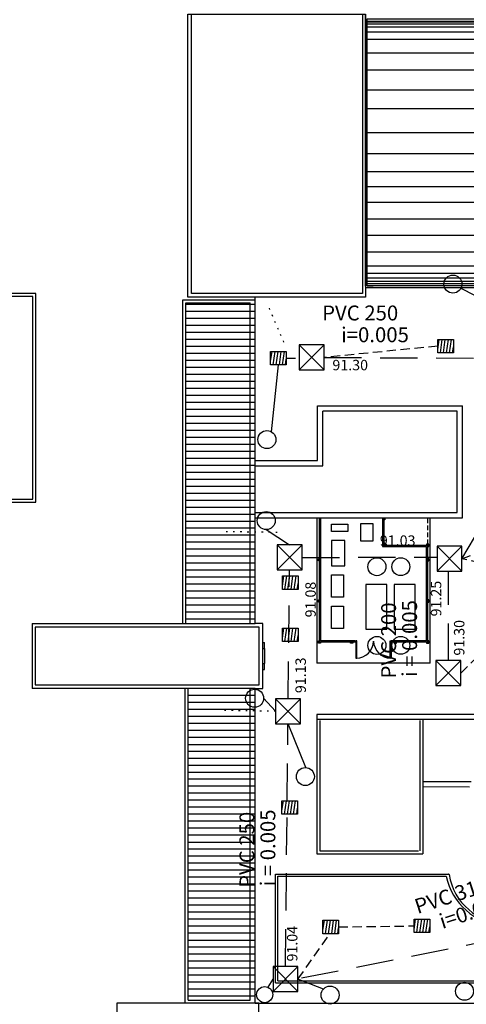
# Model space of a CAD drawing. Units: millimetres. Extents: x 181 to 573, y 5470 to 7394.
# Drawn here: x 310 to 340, y 7201 to 7267 of the extents above; entities that cross this region are included whole.
import ezdxf

# ---------------------------------------------------------------- set-up
doc = ezdxf.new("R2010")
doc.units = ezdxf.units.MM
doc.header["$LTSCALE"] = 5
doc.header["$MEASUREMENT"] = 0
for name, pattern in [('DASHED', [0.75, 0.5, -0.25]), ('HIDDEN', [0.375, 0.25, -0.125]), ('PUNTEGGIATA', [0.25, 0, -0.25])]:
    doc.linetypes.add(name, pattern=pattern)
for name, color, linetype in [('-MASK', 1, 'CONTINUOUS'), ('COLLETTORICADITOIE', 82, 'HIDDEN'), ('COLLETTORITERZIARI', 7, 'CONTINUOUS'), ('Filette', 8, 'CONTINUOUS'), ('FOGNATURABIANCA', 94, 'DASHED'), ('INFISSI', 1, 'CONTINUOUS'), ('MURI', 2, 'CONTINUOUS'), ('pannelli', 161, 'CONTINUOUS'), ('PLUVIALI', 2, 'CONTINUOUS'), ('RETINI', 5, 'CONTINUOUS'), ('RETINI_COP', 1, 'CONTINUOUS')]:
    doc.layers.add(name, color=color, linetype=linetype)
doc.styles.add('ROMANS', font='romans')

msp = doc.modelspace()

# ---------------------------------------------------------------- hatches: boundary and pattern name
at = {"layer": 'FOGNATURABIANCA'}
h = msp.add_hatch(dxfattribs=at)
h.set_pattern_fill('LINE', color=1, scale=1.62, angle=81.88643, style=0)
h.set_pattern_definition([(81.8864323, (9912.7119, 5478.751), (-0.2004730285, 0.0285799726), [])])
h.paths.add_polyline_path([(338.379, 7245.096), (338.379, 7244.194), (339.426, 7244.194), (339.426, 7245.096)])
h = msp.add_hatch(dxfattribs=at)
h.set_pattern_fill('LINE', color=1, scale=1.62, angle=81.88643, style=0)
h.set_pattern_definition([(81.8864323, (9901.52239, 5477.94108), (-0.2004730285, 0.0285799726), [])])
h.paths.add_polyline_path([(327.189, 7244.286), (327.189, 7243.384), (328.237, 7243.384), (328.237, 7244.286)])
h = msp.add_hatch(dxfattribs=at)
h.set_pattern_fill('LINE', color=1, scale=1.62, angle=81.88643, style=0)
h.set_pattern_definition([(81.8864323, (9902.30534, 5462.89723), (-0.2004730285, 0.0285799726), [])])
h.paths.add_polyline_path([(327.972, 7229.242), (327.972, 7228.34), (329.02, 7228.34), (329.02, 7229.242)])
h = msp.add_hatch(dxfattribs=at)
h.set_pattern_fill('LINE', color=1, scale=1.62, angle=81.88643, style=0)
h.set_pattern_definition([(81.8864323, (9902.306, 5459.40596), (-0.2004730285, 0.0285799726), [])])
h.paths.add_polyline_path([(327.973, 7225.75), (327.973, 7224.849), (329.021, 7224.849), (329.021, 7225.75)])
h = msp.add_hatch(dxfattribs=at)
h.set_pattern_fill('LINE', color=1, scale=1.62, angle=81.88643, style=0)
h.set_pattern_definition([(81.8864323, (9902.27482, 5447.82969), (-0.2004730285, 0.0285799726), [])])
h.paths.add_polyline_path([(327.942, 7214.174), (327.942, 7213.272), (328.989, 7213.272), (328.989, 7214.174)])
h = msp.add_hatch(dxfattribs=at)
h.set_pattern_fill('LINE', color=1, scale=1.62, angle=81.88643, style=0)
h.set_pattern_definition([(81.8864323, (9905.0254, 5439.81542), (-0.2004730285, 0.0285799726), [])])
h.paths.add_polyline_path([(330.692, 7206.16), (330.692, 7205.258), (331.74, 7205.258), (331.74, 7206.16)])
h = msp.add_hatch(dxfattribs=at)
h.set_pattern_fill('LINE', color=1, scale=1.62, angle=81.88643, style=0)
h.set_pattern_definition([(81.8864323, (9911.12739, 5439.88697), (-0.2004730285, 0.0285799726), [])])
h.paths.add_polyline_path([(336.794, 7206.231), (336.794, 7205.33), (337.842, 7205.33), (337.842, 7206.231)])

# ---------------------------------------------------------------- linework, layer by layer
at = {"layer": '-MASK', "color": 8, "ltscale": 1.2}
for p, q in [((330.282, 7233.143), (330.282, 7223.383)), ((337.863, 7223.383), (337.863, 7233.143)), ((337.863, 7223.383), (330.282, 7223.383))]:
    msp.add_line(p, q, dxfattribs=at)
at = {"layer": '-MASK', "color": 8, "ltscale": 1.2, "flags": 128}
msp.add_lwpolyline([(327.66, 7202.111), (327.66, 7209.111)], dxfattribs=at)
at = {"layer": 'COLLETTORICADITOIE', "ltscale": 0.5}
for p, q in [((338.379, 7244.645), (330.764, 7243.888)), ((328.237, 7243.835), (329.099, 7243.835)), ((339.993, 7230.393), (347.218, 7233.03)), ((341.246, 7230.107), (339.993, 7230.393)), ((339.92, 7222.725), (341.165, 7223.959)), ((331.74, 7205.709), (336.794, 7205.781)), ((329.019, 7202.22), (331.15, 7205.258))]:
    msp.add_line(p, q, dxfattribs=at)
at = {"layer": 'COLLETTORICADITOIE', "linetype": 'Continuous'}
for points in [[(338.379, 7244.194), (338.379, 7245.096), (339.426, 7245.096), (339.426, 7244.194)], [(327.189, 7243.384), (327.189, 7244.286), (328.237, 7244.286), (328.237, 7243.384)], [(327.972, 7228.34), (327.972, 7229.242), (329.02, 7229.242), (329.02, 7228.34)], [(327.973, 7224.849), (327.973, 7225.75), (329.021, 7225.75), (329.021, 7224.849)], [(327.942, 7213.272), (327.942, 7214.174), (328.989, 7214.174), (328.989, 7213.272)], [(330.692, 7205.258), (330.692, 7206.16), (331.74, 7206.16), (331.74, 7205.258)], [(336.794, 7205.33), (336.794, 7206.231), (337.842, 7206.231), (337.842, 7205.33)]]:
    msp.add_lwpolyline(points, close=True, dxfattribs=at)
at = {"layer": 'COLLETTORITERZIARI'}
for p, q in [((339.928, 7248.528), (347.471, 7244.642)), ((327.241, 7238.903), (327.713, 7243.384)), ((326.893, 7232.351), (328.459, 7231.32)), ((326.72, 7221.044), (327.519, 7220.172)), ((329.539, 7216.397), (328.351, 7219.335)), ((327.016, 7201.676), (327.354, 7202.22)), ((330.717, 7201.549), (329.019, 7202.22))]:
    msp.add_line(p, q, dxfattribs=at)
at = {"layer": 'COLLETTORITERZIARI', "color": 5, "linetype": 'PUNTEGGIATA', "ltscale": 0.3}
for p, q in [((327.082, 7247.192), (328.134, 7244.732)), ((327.626, 7232.158), (323.908, 7232.208)), ((327.519, 7220.172), (323.801, 7220.222))]:
    msp.add_line(p, q, dxfattribs=at)
at = {"layer": 'Filette', "color": 8}
for p, q in [((327.51, 7201.961), (327.51, 7209.261)), ((327.51, 7209.261), (339.088, 7209.261)), ((327.51, 7201.961), (327.51, 7209.261)), ((327.51, 7209.261), (339.088, 7209.261)), ((327.66, 7202.111), (327.66, 7209.111)), ((327.66, 7209.111), (338.951, 7209.111)), ((327.66, 7202.111), (327.66, 7209.111)), ((327.66, 7209.111), (338.951, 7209.111)), ((327.66, 7202.111), (344.407, 7202.111)), ((327.66, 7202.111), (344.407, 7202.111)), ((327.51, 7201.961), (344.557, 7201.961)), ((327.51, 7201.961), (344.557, 7201.961))]:
    msp.add_line(p, q, dxfattribs=at)
for centre, radius, start, end in [((339.088, 7209.211), 0.05, 8.96049, 90), ((339.088, 7209.211), 0.05, 8.96049, 90), ((343.012, 7209.935), 4.144, 191.46464, 265.73653), ((343.012, 7209.935), 4.144, 191.46464, 265.73653), ((342.972, 7209.824), 3.882, 188.96049, 270), ((342.972, 7209.824), 3.882, 188.96049, 270)]:
    msp.add_arc(centre, radius, start, end, dxfattribs=at)
at = {"layer": 'FOGNATURABIANCA'}
for p, q in [((329.099, 7244.732), (330.764, 7243.058)), ((329.099, 7243.058), (330.764, 7244.732)), ((330.764, 7243.888), (346.639, 7243.808)), ((339.993, 7230.393), (347.471, 7242.968)), ((327.626, 7231.32), (329.291, 7229.646)), ((327.626, 7229.646), (329.291, 7231.32)), ((338.328, 7231.23), (339.993, 7229.556)), ((338.328, 7229.556), (339.993, 7231.23)), ((339.098, 7231.23), (339.098, 7231.251)), ((329.291, 7230.483), (338.328, 7230.497)), ((328.359, 7221.009), (328.443, 7229.646)), ((339.088, 7223.562), (339.096, 7229.556)), ((338.255, 7223.562), (339.92, 7221.888)), ((338.255, 7221.888), (339.92, 7223.562)), ((327.519, 7221.009), (329.184, 7219.335)), ((327.519, 7219.335), (329.184, 7221.009)), ((328.294, 7214.174), (328.343, 7219.335)), ((328.186, 7203.057), (328.285, 7213.272)), ((342.742, 7204.966), (329.019, 7202.22)), ((327.354, 7203.057), (329.019, 7201.383)), ((327.354, 7201.383), (329.019, 7203.057))]:
    msp.add_line(p, q, dxfattribs=at)
for points in [[(330.764, 7243.058), (330.764, 7244.732), (329.099, 7244.732), (329.099, 7243.058)], [(329.291, 7229.646), (329.291, 7231.32), (327.626, 7231.32), (327.626, 7229.646)], [(339.993, 7229.556), (339.993, 7231.23), (338.328, 7231.23), (338.328, 7229.556)], [(339.92, 7221.888), (339.92, 7223.562), (338.255, 7223.562), (338.255, 7221.888)], [(329.184, 7219.335), (329.184, 7221.009), (327.519, 7221.009), (327.519, 7219.335)], [(329.019, 7201.383), (329.019, 7203.057), (327.354, 7203.057), (327.354, 7201.383)]]:
    msp.add_lwpolyline(points, close=True, dxfattribs=at)
at = {"layer": 'INFISSI', "color": 8, "linetype": 'Continuous'}
for p, q in [((332.829, 7224.893), (332.898, 7224.793)), ((332.829, 7224.893), (332.898, 7224.793)), ((332.902, 7224.891), (332.829, 7224.793)), ((332.902, 7224.891), (332.829, 7224.793)), ((335.256, 7224.891), (335.33, 7224.793)), ((335.256, 7224.891), (335.33, 7224.793)), ((335.33, 7224.893), (335.261, 7224.793)), ((335.33, 7224.893), (335.261, 7224.793))]:
    msp.add_line(p, q, dxfattribs=at)
for points in [[(332.829, 7224.893), (332.898, 7224.893), (332.898, 7224.793), (332.829, 7224.793)], [(332.829, 7224.893), (332.898, 7224.893), (332.898, 7224.793), (332.829, 7224.793)], [(332.956, 7224.891), (332.902, 7224.891), (332.902, 7223.725), (332.956, 7223.725)], [(332.956, 7224.891), (332.902, 7224.891), (332.902, 7223.725), (332.956, 7223.725)], [(335.202, 7224.891), (335.256, 7224.891), (335.256, 7223.725), (335.202, 7223.725)], [(335.202, 7224.891), (335.256, 7224.891), (335.256, 7223.725), (335.202, 7223.725)], [(335.33, 7224.893), (335.261, 7224.893), (335.261, 7224.793), (335.33, 7224.793)], [(335.33, 7224.893), (335.261, 7224.893), (335.261, 7224.793), (335.33, 7224.793)]]:
    msp.add_lwpolyline(points, close=True, dxfattribs=at)
for centre, start, end in [((332.899, 7224.905), 271.44603, 358.56706), ((332.899, 7224.905), 271.44603, 358.56706), ((335.259, 7224.905), 181.43294, 268.55397), ((335.259, 7224.905), 181.43294, 268.55397)]:
    msp.add_arc(centre, 1.18, start, end, dxfattribs=at)
at = {"layer": 'MURI', "color": 8}
for p, q in [((333.547, 7248.658), (333.547, 7266.902)), ((333.547, 7248.658), (333.547, 7266.902)), ((333.647, 7248.846), (333.647, 7266.418)), ((333.647, 7248.846), (333.647, 7266.418)), ((321.647, 7248.676), (321.647, 7257.676)), ((321.647, 7248.676), (321.647, 7257.676)), ((333.547, 7248.982), (333.547, 7247.932)), ((333.547, 7248.982), (333.547, 7247.932)), ((390.617, 7248.562), (333.527, 7248.562)), ((390.617, 7248.562), (333.527, 7248.562)), ((333.647, 7248.682), (334.047, 7248.682)), ((334.02, 7248.682), (333.647, 7248.682)), ((333.647, 7248.682), (334.047, 7248.682)), ((334.02, 7248.682), (333.647, 7248.682)), ((311.47, 7248.176), (306.37, 7248.176)), ((311.47, 7248.176), (306.37, 7248.176)), ((311.27, 7247.976), (306.57, 7247.976)), ((311.27, 7247.976), (306.57, 7247.976)), ((311.27, 7234.376), (311.27, 7247.976)), ((311.27, 7234.376), (311.27, 7247.976)), ((311.47, 7234.176), (311.47, 7248.176)), ((311.47, 7234.176), (311.47, 7248.176)), ((321.307, 7226.052), (321.307, 7247.742)), ((321.307, 7247.742), (326.162, 7247.742)), ((321.307, 7226.052), (321.307, 7247.742)), ((321.307, 7247.742), (326.162, 7247.742)), ((321.507, 7226.052), (321.507, 7247.542)), ((321.507, 7247.542), (325.812, 7247.542)), ((321.507, 7226.052), (321.507, 7247.542)), ((321.507, 7247.542), (325.812, 7247.542)), ((325.812, 7226.052), (325.812, 7247.542)), ((325.812, 7226.052), (325.812, 7247.542)), ((326.162, 7226.052), (326.162, 7247.932)), ((326.162, 7226.052), (326.162, 7247.932)), ((306.57, 7234.376), (311.27, 7234.376)), ((306.57, 7234.376), (311.27, 7234.376)), ((306.37, 7234.176), (311.47, 7234.176)), ((306.37, 7234.176), (311.47, 7234.176)), ((311.217, 7226.052), (311.217, 7221.702)), ((311.217, 7226.052), (326.162, 7226.052)), ((311.217, 7226.052), (311.217, 7221.702)), ((311.217, 7226.052), (326.162, 7226.052)), ((326.667, 7226.052), (326.162, 7226.052)), ((326.667, 7226.052), (326.162, 7226.052)), ((326.667, 7221.702), (326.667, 7226.052)), ((326.667, 7221.702), (326.667, 7226.052)), ((326.667, 7224.77), (326.767, 7224.77)), ((326.667, 7224.77), (326.767, 7224.77)), ((326.767, 7224.37), (326.767, 7224.77)), ((326.767, 7224.37), (326.767, 7224.77)), ((326.667, 7224.37), (326.767, 7224.37)), ((326.667, 7224.37), (326.767, 7224.37)), ((326.767, 7224.37), (326.767, 7223.37)), ((326.767, 7224.37), (326.767, 7223.37)), ((326.67, 7223.37), (326.77, 7223.37)), ((326.67, 7223.37), (326.77, 7223.37)), ((326.767, 7222.97), (326.767, 7223.37)), ((326.767, 7222.97), (326.767, 7223.37)), ((326.667, 7222.97), (326.767, 7222.97)), ((326.667, 7222.97), (326.767, 7222.97)), ((326.667, 7221.702), (326.667, 7222.102)), ((326.667, 7221.702), (326.667, 7222.102)), ((326.16, 7221.702), (311.217, 7221.702)), ((326.16, 7221.702), (311.217, 7221.702)), ((321.455, 7200.611), (321.457, 7221.702)), ((321.455, 7200.611), (321.457, 7221.702)), ((321.657, 7200.811), (321.657, 7221.702)), ((321.657, 7200.811), (321.657, 7221.702)), ((325.81, 7200.811), (325.81, 7221.671)), ((325.81, 7200.811), (325.81, 7221.671)), ((326.16, 7200.611), (326.16, 7221.702)), ((326.16, 7221.702), (326.667, 7221.702)), ((326.16, 7200.611), (326.16, 7221.702)), ((326.16, 7221.702), (326.667, 7221.702)), ((337.377, 7215.466), (340.612, 7215.466)), ((337.377, 7215.466), (340.612, 7215.466)), ((337.377, 7215.116), (340.503, 7215.114)), ((337.377, 7215.116), (340.503, 7215.114)), ((321.657, 7200.811), (325.81, 7200.811)), ((321.657, 7200.811), (325.81, 7200.811)), ((316.888, 7200.611), (316.888, 7192.611)), ((326.387, 7200.611), (316.888, 7200.611)), ((316.888, 7200.611), (316.888, 7192.611)), ((326.387, 7200.611), (316.888, 7200.611)), ((326.16, 7200.611), (345.907, 7200.611)), ((326.16, 7200.611), (345.907, 7200.611)), ((326.387, 7190.661), (326.387, 7200.611)), ((326.387, 7190.661), (326.387, 7200.611)), ((326.817, 7200.611), (327.728, 7200.611)), ((326.817, 7200.611), (327.728, 7200.611))]:
    msp.add_line(p, q, dxfattribs=at)
at = {"layer": 'MURI', "color": 8, "linetype": 'Continuous'}
for p, q in [((330.332, 7236.968), (330.332, 7240.643)), ((330.332, 7240.643), (340.031, 7240.643)), ((330.332, 7236.968), (330.332, 7240.643)), ((330.332, 7240.643), (340.031, 7240.643)), ((330.682, 7236.618), (330.682, 7240.293)), ((339.682, 7240.292), (330.682, 7240.293)), ((330.682, 7236.618), (330.682, 7240.293)), ((339.682, 7240.292), (330.682, 7240.293)), ((339.681, 7233.493), (339.682, 7240.292)), ((339.681, 7233.493), (339.682, 7240.292)), ((340.031, 7233.143), (340.031, 7240.643)), ((340.031, 7233.143), (340.031, 7240.643)), ((326.162, 7236.968), (330.332, 7236.968)), ((326.162, 7236.968), (330.332, 7236.968)), ((326.162, 7236.618), (330.682, 7236.618)), ((326.162, 7236.618), (330.682, 7236.618)), ((326.162, 7233.493), (339.681, 7233.493)), ((326.162, 7233.493), (339.681, 7233.493)), ((326.162, 7233.143), (340.031, 7233.143)), ((326.162, 7233.143), (340.031, 7233.143)), ((326.162, 7233.143), (340.031, 7233.143)), ((326.162, 7233.143), (340.031, 7233.143)), ((349.522, 7219.96), (330.277, 7219.961)), ((330.277, 7219.961), (330.277, 7210.614)), ((349.522, 7219.96), (330.277, 7219.961)), ((330.277, 7219.961), (330.277, 7210.614)), ((349.572, 7219.61), (330.277, 7219.612)), ((349.572, 7219.61), (330.277, 7219.612)), ((330.477, 7219.561), (330.477, 7210.811)), ((330.477, 7219.561), (330.477, 7210.811)), ((337.177, 7219.561), (337.177, 7210.811)), ((337.177, 7219.561), (337.177, 7210.811)), ((337.377, 7219.611), (337.377, 7210.611)), ((337.377, 7219.611), (337.377, 7210.611)), ((330.277, 7210.611), (337.377, 7210.611)), ((330.277, 7210.611), (337.377, 7210.611)), ((330.477, 7210.811), (337.077, 7210.811)), ((330.477, 7210.811), (337.077, 7210.811))]:
    msp.add_line(p, q, dxfattribs=at)
at = {"layer": 'MURI', "color": 8}
for points in [[(321.647, 7266.902), (333.547, 7266.902), (333.547, 7247.932), (321.647, 7247.932)], [(321.647, 7266.902), (333.547, 7266.902), (333.547, 7247.932), (321.647, 7247.932)], [(390.617, 7248.682), (333.647, 7248.682), (333.647, 7266.582), (390.617, 7266.582)], [(390.617, 7248.682), (333.647, 7248.682), (333.647, 7266.582), (390.617, 7266.582)], [(390.417, 7248.982), (333.653, 7248.982), (333.647, 7266.382), (390.417, 7266.382)], [(390.417, 7248.982), (333.653, 7248.982), (333.647, 7266.382), (390.417, 7266.382)], [(326.417, 7225.802), (311.417, 7225.802), (311.417, 7221.952), (326.417, 7221.952)], [(326.417, 7225.802), (311.417, 7225.802), (311.417, 7221.952), (326.417, 7221.952)]]:
    msp.add_lwpolyline(points, close=True, dxfattribs=at)
at = {"layer": 'MURI', "color": 8, "linetype": 'Continuous'}
msp.add_lwpolyline([(321.897, 7266.902), (333.347, 7266.902), (333.347, 7248.182), (321.897, 7248.182)], close=True, dxfattribs=at)
msp.add_lwpolyline([(321.897, 7266.902), (333.347, 7266.902), (333.347, 7248.182), (321.897, 7248.182)], close=True, dxfattribs=at)
at = {"layer": 'pannelli', "color": 8, "linetype": 'Continuous', "ltscale": 0.5}
for p, q in [((330.432, 7233.143), (330.432, 7224.793)), ((330.432, 7233.143), (330.432, 7224.793)), ((330.532, 7233.143), (330.532, 7224.893)), ((330.532, 7233.143), (330.532, 7224.893)), ((334.677, 7233.143), (334.677, 7231.211)), ((334.677, 7233.143), (334.677, 7231.211)), ((334.777, 7233.143), (334.777, 7231.311)), ((334.777, 7233.143), (334.777, 7231.311)), ((334.677, 7231.211), (337.62, 7231.211)), ((334.677, 7231.211), (337.62, 7231.211)), ((334.777, 7231.311), (337.72, 7231.311)), ((334.777, 7231.311), (337.72, 7231.311)), ((337.62, 7224.893), (337.62, 7231.211)), ((337.62, 7224.893), (337.62, 7231.211)), ((337.72, 7224.793), (337.72, 7231.311)), ((337.72, 7224.793), (337.72, 7231.311)), ((332.829, 7224.793), (330.432, 7224.793)), ((332.829, 7224.793), (330.432, 7224.793)), ((332.829, 7224.893), (330.532, 7224.893)), ((332.829, 7224.893), (330.532, 7224.893)), ((337.62, 7224.893), (335.33, 7224.893)), ((337.62, 7224.893), (335.33, 7224.893)), ((337.72, 7224.793), (335.33, 7224.793)), ((337.72, 7224.793), (335.33, 7224.793))]:
    msp.add_line(p, q, dxfattribs=at)
at = {"layer": 'pannelli', "color": 8, "linetype": 'Continuous'}
for p, q in [((334.777, 7233.143), (334.827, 7232.993)), ((334.827, 7233.143), (334.777, 7232.993)), ((334.777, 7233.143), (334.827, 7232.993)), ((334.827, 7233.143), (334.777, 7232.993)), ((334.777, 7231.461), (334.827, 7231.461)), ((334.777, 7231.311), (334.777, 7231.461)), ((334.777, 7231.461), (334.827, 7231.461)), ((334.777, 7231.311), (334.777, 7231.461)), ((334.777, 7231.311), (334.777, 7231.361)), ((334.777, 7231.311), (334.777, 7231.361)), ((334.827, 7231.311), (334.777, 7231.311)), ((334.927, 7231.311), (334.777, 7231.311)), ((334.827, 7231.311), (334.777, 7231.311)), ((334.927, 7231.311), (334.777, 7231.311)), ((334.827, 7231.461), (334.827, 7231.361)), ((334.827, 7231.461), (334.827, 7231.361)), ((334.827, 7231.361), (334.927, 7231.361)), ((334.827, 7231.361), (334.927, 7231.361)), ((334.927, 7231.361), (334.927, 7231.311)), ((334.927, 7231.361), (334.927, 7231.311)), ((337.62, 7231.361), (337.62, 7231.311)), ((337.77, 7231.361), (337.62, 7231.361)), ((337.62, 7231.361), (337.62, 7231.311)), ((337.77, 7231.361), (337.62, 7231.361)), ((337.62, 7231.311), (337.72, 7231.311)), ((337.62, 7231.311), (337.72, 7231.311)), ((337.77, 7231.361), (337.72, 7231.361)), ((337.77, 7231.361), (337.72, 7231.361)), ((337.72, 7231.311), (337.72, 7231.211)), ((337.72, 7231.311), (337.72, 7231.211)), ((337.72, 7231.211), (337.77, 7231.211)), ((337.72, 7231.211), (337.77, 7231.211)), ((337.77, 7231.311), (337.77, 7231.361)), ((337.77, 7231.211), (337.77, 7231.361)), ((337.77, 7231.311), (337.77, 7231.361)), ((337.77, 7231.211), (337.77, 7231.361)), ((330.382, 7230.393), (330.432, 7230.243)), ((330.432, 7230.393), (330.382, 7230.243)), ((330.382, 7230.393), (330.432, 7230.243)), ((330.432, 7230.393), (330.382, 7230.243)), ((337.776, 7230.393), (337.726, 7230.243)), ((337.726, 7230.393), (337.776, 7230.243)), ((337.776, 7230.393), (337.726, 7230.243)), ((337.726, 7230.393), (337.776, 7230.243)), ((330.382, 7227.643), (330.432, 7227.493)), ((330.432, 7227.643), (330.382, 7227.493)), ((330.382, 7227.643), (330.432, 7227.493)), ((330.432, 7227.643), (330.382, 7227.493)), ((337.776, 7227.643), (337.726, 7227.493)), ((337.726, 7227.643), (337.776, 7227.493)), ((337.776, 7227.643), (337.726, 7227.493)), ((337.726, 7227.643), (337.776, 7227.493)), ((330.382, 7224.893), (330.432, 7224.893)), ((330.382, 7224.743), (330.382, 7224.893)), ((330.382, 7224.893), (330.432, 7224.893)), ((330.382, 7224.743), (330.382, 7224.893)), ((330.382, 7224.743), (330.382, 7224.793)), ((330.382, 7224.743), (330.382, 7224.793)), ((330.432, 7224.743), (330.382, 7224.743)), ((330.532, 7224.743), (330.382, 7224.743)), ((330.432, 7224.743), (330.382, 7224.743)), ((330.532, 7224.743), (330.382, 7224.743)), ((330.432, 7224.893), (330.432, 7224.793)), ((330.432, 7224.893), (330.432, 7224.793)), ((330.432, 7224.793), (330.532, 7224.793)), ((330.432, 7224.793), (330.532, 7224.793)), ((330.532, 7224.793), (330.532, 7224.743)), ((330.532, 7224.793), (330.532, 7224.743)), ((332.684, 7224.793), (332.534, 7224.743)), ((332.684, 7224.743), (332.534, 7224.793)), ((332.684, 7224.793), (332.534, 7224.743)), ((332.684, 7224.743), (332.534, 7224.793)), ((332.829, 7224.893), (332.829, 7224.793)), ((332.829, 7224.893), (332.829, 7224.793)), ((332.829, 7224.893), (332.829, 7224.793)), ((332.829, 7224.893), (332.829, 7224.793)), ((335.33, 7224.893), (335.33, 7224.793)), ((335.33, 7224.893), (335.33, 7224.793)), ((335.474, 7224.793), (335.624, 7224.743)), ((335.474, 7224.743), (335.624, 7224.793)), ((335.474, 7224.793), (335.624, 7224.743)), ((335.474, 7224.743), (335.624, 7224.793)), ((337.72, 7224.793), (337.62, 7224.793)), ((337.62, 7224.793), (337.62, 7224.743)), ((337.72, 7224.793), (337.62, 7224.793)), ((337.62, 7224.793), (337.62, 7224.743)), ((337.62, 7224.743), (337.77, 7224.743)), ((337.62, 7224.743), (337.77, 7224.743)), ((337.77, 7224.893), (337.72, 7224.893)), ((337.72, 7224.893), (337.72, 7224.793)), ((337.77, 7224.893), (337.72, 7224.893)), ((337.72, 7224.893), (337.72, 7224.793)), ((337.72, 7224.743), (337.77, 7224.743)), ((337.72, 7224.743), (337.77, 7224.743)), ((337.77, 7224.743), (337.77, 7224.893)), ((337.77, 7224.743), (337.77, 7224.893)), ((337.77, 7224.743), (337.77, 7224.793)), ((337.77, 7224.743), (337.77, 7224.793))]:
    msp.add_line(p, q, dxfattribs=at)
at = {"layer": 'pannelli', "color": 8, "linetype": 'HIDDEN', "ltscale": 0.25}
msp.add_line((337.72, 7231.361), (337.72, 7233.143), dxfattribs=at)
msp.add_line((337.72, 7231.361), (337.72, 7233.143), dxfattribs=at)
at = {"layer": 'pannelli', "color": 8, "linetype": 'Continuous'}
for points in [[(334.777, 7233.143), (334.827, 7233.143), (334.827, 7232.993), (334.777, 7232.993)], [(334.777, 7233.143), (334.827, 7233.143), (334.827, 7232.993), (334.777, 7232.993)], [(330.382, 7230.393), (330.432, 7230.393), (330.432, 7230.243), (330.382, 7230.243)], [(330.382, 7230.393), (330.432, 7230.393), (330.432, 7230.243), (330.382, 7230.243)], [(337.776, 7230.393), (337.726, 7230.393), (337.726, 7230.243), (337.776, 7230.243)], [(337.776, 7230.393), (337.726, 7230.393), (337.726, 7230.243), (337.776, 7230.243)], [(330.382, 7227.643), (330.432, 7227.643), (330.432, 7227.493), (330.382, 7227.493)], [(330.382, 7227.643), (330.432, 7227.643), (330.432, 7227.493), (330.382, 7227.493)], [(337.776, 7227.643), (337.726, 7227.643), (337.726, 7227.493), (337.776, 7227.493)], [(337.776, 7227.643), (337.726, 7227.643), (337.726, 7227.493), (337.776, 7227.493)], [(332.684, 7224.793), (332.684, 7224.743), (332.534, 7224.743), (332.534, 7224.793)], [(332.684, 7224.793), (332.684, 7224.743), (332.534, 7224.743), (332.534, 7224.793)], [(335.474, 7224.793), (335.474, 7224.743), (335.624, 7224.743), (335.624, 7224.793)], [(335.474, 7224.793), (335.474, 7224.743), (335.624, 7224.743), (335.624, 7224.793)]]:
    msp.add_lwpolyline(points, close=True, dxfattribs=at)
at = {"layer": 'PLUVIALI', "linetype": 'Continuous'}
for centre, radius in [((339.391, 7248.804), 0.603), ((326.94, 7238.38), 0.603), ((326.893, 7232.954), 0.603), ((326.116, 7221.044), 0.603), ((329.511, 7215.794), 0.603), ((340.168, 7201.404), 0.603), ((326.788, 7201.173), 0.537), ((331.165, 7201.145), 0.603)]:
    msp.add_circle(centre, radius, dxfattribs=at)
at = {"layer": 'RETINI', "color": 8}
for points in [[(332.36, 7232.715), (332.36, 7232.215), (331.26, 7232.215), (331.26, 7232.715)], [(333.227, 7231.564), (333.227, 7232.764), (334.027, 7232.764), (334.027, 7231.564)], [(331.26, 7231.615), (331.26, 7229.915), (332.16, 7229.915), (332.16, 7231.615)], [(331.26, 7227.815), (331.26, 7229.315), (332.06, 7229.315), (332.06, 7227.815)], [(333.563, 7228.676), (333.563, 7225.676), (334.963, 7225.676), (334.963, 7228.676)], [(335.463, 7228.676), (335.463, 7225.676), (336.863, 7225.676), (336.863, 7228.676)], [(331.26, 7225.715), (331.26, 7227.215), (332.06, 7227.215), (332.06, 7225.715)]]:
    msp.add_lwpolyline(points, close=True, dxfattribs=at)
for centre in [(334.303, 7229.857), (335.902, 7229.861), (334.303, 7224.583), (335.902, 7224.587)]:
    msp.add_circle(centre, 0.6, dxfattribs=at)
at = {"layer": 'RETINI_COP', "color": 8}
for p, q in [((333.647, 7266.418), (389.775, 7266.418)), ((333.647, 7266.418), (389.775, 7266.418)), ((333.647, 7266.253), (389.775, 7266.253)), ((333.647, 7266.253), (389.775, 7266.253)), ((333.647, 7266.041), (389.775, 7266.041)), ((333.647, 7266.041), (389.775, 7266.041)), ((333.647, 7265.722), (389.775, 7265.722)), ((333.647, 7265.722), (389.775, 7265.722)), ((333.647, 7265.227), (389.775, 7265.227)), ((333.647, 7265.227), (389.775, 7265.227)), ((333.647, 7264.307), (389.775, 7264.307)), ((333.647, 7264.307), (389.775, 7264.307)), ((333.647, 7263.175), (389.775, 7263.175)), ((333.647, 7263.175), (389.775, 7263.175)), ((333.647, 7261.826), (389.775, 7261.826)), ((333.647, 7261.826), (389.775, 7261.826)), ((333.647, 7260.584), (389.775, 7260.584)), ((333.647, 7260.584), (389.775, 7260.584)), ((333.647, 7258.962), (389.775, 7258.962)), ((333.647, 7258.962), (389.775, 7258.962)), ((333.647, 7257.555), (389.775, 7257.555)), ((333.647, 7257.555), (389.775, 7257.555)), ((333.647, 7256.362), (389.775, 7256.362)), ((333.647, 7256.362), (389.775, 7256.362)), ((333.647, 7255.353), (389.775, 7255.353)), ((333.647, 7255.353), (389.775, 7255.353)), ((333.647, 7254.303), (389.775, 7254.303)), ((333.647, 7254.303), (389.775, 7254.303)), ((333.647, 7253.171), (389.775, 7253.171)), ((333.647, 7253.171), (389.775, 7253.171)), ((333.647, 7252.089), (389.775, 7252.089)), ((333.647, 7252.089), (389.775, 7252.089)), ((333.647, 7250.957), (389.775, 7250.957)), ((333.647, 7250.957), (389.775, 7250.957)), ((333.647, 7250.037), (389.775, 7250.037)), ((333.647, 7250.037), (389.775, 7250.037)), ((333.647, 7249.542), (389.775, 7249.542)), ((333.647, 7249.542), (389.775, 7249.542)), ((333.647, 7249.224), (389.775, 7249.224)), ((333.647, 7249.224), (389.775, 7249.224)), ((333.647, 7249.011), (389.775, 7249.011)), ((333.647, 7249.011), (389.775, 7249.011)), ((333.647, 7248.846), (389.775, 7248.846)), ((333.647, 7248.846), (389.775, 7248.846)), ((326.162, 7247.433), (321.507, 7247.433)), ((326.162, 7247.433), (321.507, 7247.433)), ((326.162, 7246.964), (321.507, 7246.964)), ((326.162, 7246.964), (321.507, 7246.964)), ((326.162, 7246.495), (321.507, 7246.495)), ((326.162, 7246.495), (321.507, 7246.495)), ((326.162, 7246.026), (321.507, 7246.026)), ((326.162, 7246.026), (321.507, 7246.026)), ((326.162, 7245.558), (321.507, 7245.558)), ((326.162, 7245.558), (321.507, 7245.558)), ((326.162, 7245.089), (321.507, 7245.089)), ((326.162, 7245.089), (321.507, 7245.089)), ((326.162, 7244.62), (321.507, 7244.62)), ((326.162, 7244.62), (321.507, 7244.62)), ((326.162, 7244.151), (321.507, 7244.151)), ((326.162, 7244.151), (321.507, 7244.151)), ((326.162, 7243.683), (321.507, 7243.683)), ((326.162, 7243.683), (321.507, 7243.683)), ((326.162, 7243.214), (321.507, 7243.214)), ((326.162, 7243.214), (321.507, 7243.214)), ((326.162, 7242.745), (321.507, 7242.745)), ((326.162, 7242.745), (321.507, 7242.745)), ((326.162, 7242.276), (321.507, 7242.276)), ((326.162, 7242.276), (321.507, 7242.276)), ((326.162, 7241.808), (321.507, 7241.808)), ((326.162, 7241.808), (321.507, 7241.808)), ((326.162, 7241.339), (321.507, 7241.339)), ((326.162, 7241.339), (321.507, 7241.339)), ((326.162, 7240.87), (321.507, 7240.87)), ((326.162, 7240.87), (321.507, 7240.87)), ((326.162, 7240.401), (321.507, 7240.401)), ((326.162, 7240.401), (321.507, 7240.401)), ((326.162, 7239.933), (321.507, 7239.933)), ((326.162, 7239.933), (321.507, 7239.933)), ((326.162, 7239.464), (321.507, 7239.464)), ((326.162, 7239.464), (321.507, 7239.464)), ((326.162, 7238.995), (321.507, 7238.995)), ((326.162, 7238.995), (321.507, 7238.995)), ((326.162, 7238.526), (321.507, 7238.526)), ((326.162, 7238.526), (321.507, 7238.526)), ((326.162, 7238.058), (321.507, 7238.058)), ((326.162, 7238.058), (321.507, 7238.058)), ((326.162, 7237.589), (321.507, 7237.589)), ((326.162, 7237.589), (321.507, 7237.589)), ((326.162, 7237.12), (321.507, 7237.12)), ((326.162, 7237.12), (321.507, 7237.12)), ((326.162, 7236.651), (321.507, 7236.651)), ((326.162, 7236.651), (321.507, 7236.651)), ((326.162, 7236.183), (321.507, 7236.183)), ((326.162, 7236.183), (321.507, 7236.183)), ((326.162, 7235.714), (321.507, 7235.714)), ((326.162, 7235.714), (321.507, 7235.714)), ((326.162, 7235.245), (321.507, 7235.245)), ((326.162, 7235.245), (321.507, 7235.245)), ((326.162, 7234.776), (321.507, 7234.776)), ((326.162, 7234.776), (321.507, 7234.776)), ((326.162, 7234.308), (321.507, 7234.308)), ((326.162, 7234.308), (321.507, 7234.308)), ((326.162, 7233.839), (321.507, 7233.839)), ((326.162, 7233.839), (321.507, 7233.839)), ((326.162, 7233.37), (321.507, 7233.37)), ((326.162, 7233.37), (321.507, 7233.37)), ((326.162, 7232.901), (321.507, 7232.901)), ((326.162, 7232.901), (321.507, 7232.901)), ((326.162, 7232.433), (321.507, 7232.433)), ((326.162, 7232.433), (321.507, 7232.433)), ((326.162, 7231.964), (321.507, 7231.964)), ((326.162, 7231.964), (321.507, 7231.964)), ((326.162, 7231.495), (321.507, 7231.495)), ((326.162, 7231.495), (321.507, 7231.495)), ((326.162, 7231.026), (321.507, 7231.026)), ((326.162, 7231.026), (321.507, 7231.026)), ((326.162, 7230.558), (321.507, 7230.558)), ((326.162, 7230.558), (321.507, 7230.558)), ((326.162, 7230.089), (321.507, 7230.089)), ((326.162, 7230.089), (321.507, 7230.089)), ((326.162, 7229.62), (321.507, 7229.62)), ((326.162, 7229.62), (321.507, 7229.62)), ((326.162, 7229.151), (321.507, 7229.151)), ((326.162, 7229.151), (321.507, 7229.151)), ((326.162, 7228.683), (321.507, 7228.683)), ((326.162, 7228.683), (321.507, 7228.683)), ((326.162, 7228.214), (321.507, 7228.214)), ((326.162, 7228.214), (321.507, 7228.214)), ((326.162, 7227.745), (321.507, 7227.745)), ((326.162, 7227.745), (321.507, 7227.745)), ((326.162, 7227.276), (321.507, 7227.276)), ((326.162, 7227.276), (321.507, 7227.276)), ((326.162, 7226.808), (321.507, 7226.808)), ((326.162, 7226.808), (321.507, 7226.808)), ((326.162, 7226.339), (321.507, 7226.339)), ((326.162, 7226.339), (321.507, 7226.339)), ((326.16, 7221.233), (321.657, 7221.233)), ((326.16, 7221.233), (321.657, 7221.233)), ((326.16, 7220.764), (321.657, 7220.764)), ((326.16, 7220.764), (321.657, 7220.764)), ((326.16, 7220.295), (321.657, 7220.295)), ((326.16, 7220.295), (321.657, 7220.295)), ((326.16, 7219.826), (321.657, 7219.826)), ((326.16, 7219.826), (321.657, 7219.826)), ((326.16, 7219.358), (321.657, 7219.358)), ((326.16, 7219.358), (321.657, 7219.358)), ((326.16, 7218.889), (321.657, 7218.889)), ((326.16, 7218.889), (321.657, 7218.889)), ((326.16, 7218.42), (321.657, 7218.42)), ((326.16, 7218.42), (321.657, 7218.42)), ((321.657, 7217.951), (326.16, 7217.951)), ((321.657, 7217.951), (326.16, 7217.951)), ((326.16, 7217.483), (321.657, 7217.483)), ((326.16, 7217.483), (321.657, 7217.483)), ((326.16, 7217.014), (321.657, 7217.014)), ((326.16, 7217.014), (321.657, 7217.014)), ((326.16, 7216.545), (321.657, 7216.545)), ((326.16, 7216.545), (321.657, 7216.545)), ((326.16, 7216.076), (321.657, 7216.076)), ((326.16, 7216.076), (321.657, 7216.076)), ((326.16, 7215.608), (321.657, 7215.608)), ((326.16, 7215.608), (321.657, 7215.608)), ((326.16, 7215.139), (321.657, 7215.139)), ((326.16, 7215.139), (321.657, 7215.139)), ((326.16, 7214.67), (321.657, 7214.67)), ((326.16, 7214.67), (321.657, 7214.67)), ((326.16, 7214.201), (321.657, 7214.201)), ((326.16, 7214.201), (321.657, 7214.201)), ((326.16, 7213.733), (321.657, 7213.733)), ((326.16, 7213.733), (321.657, 7213.733)), ((326.16, 7213.264), (321.657, 7213.264)), ((326.16, 7213.264), (321.657, 7213.264)), ((326.16, 7212.795), (321.657, 7212.795)), ((326.16, 7212.795), (321.657, 7212.795)), ((326.16, 7212.326), (321.657, 7212.326)), ((326.16, 7212.326), (321.657, 7212.326)), ((326.16, 7211.858), (321.657, 7211.858)), ((326.16, 7211.858), (321.657, 7211.858)), ((321.657, 7211.389), (326.16, 7211.389)), ((321.657, 7211.389), (326.16, 7211.389)), ((326.16, 7210.92), (321.657, 7210.92)), ((326.16, 7210.92), (321.657, 7210.92)), ((326.16, 7210.451), (321.657, 7210.451)), ((326.16, 7210.451), (321.657, 7210.451)), ((326.16, 7209.983), (321.657, 7209.983)), ((326.16, 7209.983), (321.657, 7209.983)), ((326.16, 7209.514), (321.657, 7209.514)), ((326.16, 7209.514), (321.657, 7209.514)), ((326.16, 7209.045), (321.657, 7209.045)), ((326.16, 7209.045), (321.657, 7209.045)), ((326.16, 7208.576), (321.657, 7208.576)), ((326.16, 7208.576), (321.657, 7208.576)), ((326.16, 7208.108), (321.657, 7208.108)), ((326.16, 7208.108), (321.657, 7208.108)), ((326.16, 7207.639), (321.657, 7207.639)), ((326.16, 7207.639), (321.657, 7207.639)), ((326.16, 7207.17), (321.657, 7207.17)), ((326.16, 7207.17), (321.657, 7207.17)), ((326.16, 7206.701), (321.657, 7206.701)), ((326.16, 7206.701), (321.657, 7206.701)), ((326.16, 7206.233), (321.657, 7206.233)), ((326.16, 7206.233), (321.657, 7206.233)), ((326.16, 7205.764), (321.657, 7205.764)), ((326.16, 7205.764), (321.657, 7205.764)), ((326.16, 7205.295), (321.657, 7205.295)), ((326.16, 7205.295), (321.657, 7205.295)), ((321.657, 7204.826), (326.16, 7204.826)), ((321.657, 7204.826), (326.16, 7204.826)), ((326.16, 7204.358), (321.657, 7204.358)), ((326.16, 7204.358), (321.657, 7204.358)), ((326.16, 7203.889), (321.657, 7203.889)), ((326.16, 7203.889), (321.657, 7203.889)), ((326.16, 7203.42), (321.657, 7203.42)), ((326.16, 7203.42), (321.657, 7203.42)), ((326.16, 7202.951), (321.657, 7202.951)), ((326.16, 7202.951), (321.657, 7202.951)), ((326.16, 7202.483), (321.657, 7202.483)), ((326.16, 7202.483), (321.657, 7202.483)), ((326.16, 7202.014), (321.657, 7202.014)), ((326.16, 7202.014), (321.657, 7202.014)), ((326.16, 7201.545), (321.657, 7201.545)), ((326.16, 7201.545), (321.657, 7201.545)), ((326.16, 7201.076), (321.657, 7201.076)), ((326.16, 7201.076), (321.657, 7201.076)), ((345.907, 7200.576), (326.387, 7200.576)), ((345.907, 7200.576), (326.387, 7200.576))]:
    msp.add_line(p, q, dxfattribs=at)

# ---------------------------------------------------------------- texts
at = {"layer": 'FOGNATURABIANCA', "color": 2, "style": 'ROMANS'}
for s, rotation, p in [(' PVC 250', 0.01635, (330.329, 7246.367)), ('i=0.005', 0.01635, (331.906, 7244.907)), ('PVC 200', 90.01635, (335.59, 7222.369)), ('i = 0.005', 90.01635, (336.993, 7222.471)), ('PVC 250', 90.01635, (326.099, 7208.336)), ('i = 0.005', 90.01635, (327.503, 7208.437)), (' PVC 315', 17.77254, (336.735, 7206.482)), ('i=0.015', 17.77254, (338.683, 7205.573))]:
    msp.add_text(s, height=1, rotation=rotation, dxfattribs=at).set_placement(p)
at = {"layer": 'FOGNATURABIANCA', "color": 1, "style": 'ROMANS'}
for s, p in [('91.30', (331.323, 7243.026)), ('91.03', (334.5, 7231.259))]:
    msp.add_text(s, height=0.7, dxfattribs=at).set_placement(p)
for s, p in [('91.08', (330.21, 7226.465)), ('91.25', (338.614, 7226.529)), ('91.30', (340.163, 7223.902)), ('91.13', (329.547, 7221.387)), ('91.04', (328.981, 7203.397))]:
    msp.add_text(s, height=0.7, rotation=90, dxfattribs=at).set_placement(p)

doc.saveas('drawing.dxf')
